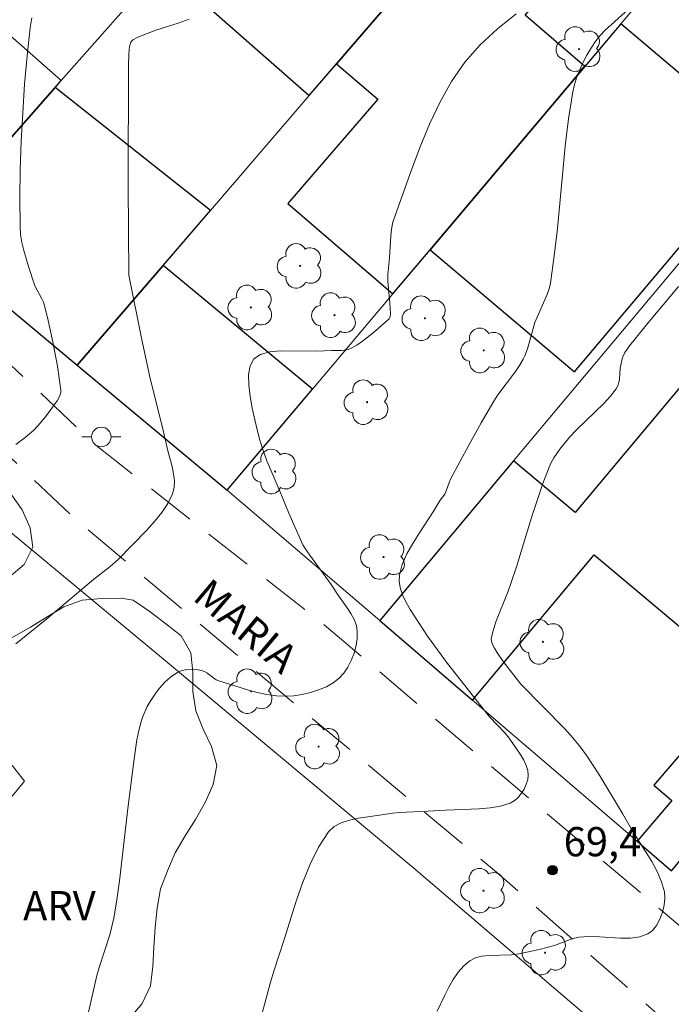
# Model space of a CAD drawing. Units: metres. Extents: x 280713 to 281228, y 1664362 to 1664928.
# Drawn here: x 280936 to 280970, y 1664393 to 1664444 of the extents above; entities that cross this region are included whole.
import ezdxf

# ---------------------------------------------------------------- set-up
doc = ezdxf.new("R2010")
doc.units = ezdxf.units.M
doc.header["$MEASUREMENT"] = 0
doc.linetypes.add('HIDDEN', pattern=[0.375, 0.25, -0.125])
for name, color, linetype, lineweight, true_color in [('Arvores_Isoladas', 7, 'Continuous', 18, 0x00ff33), ('Curvas_Intermediarias', 7, 'Continuous', 9, 0x783c14), ('Curvas_Mestras', 7, 'Continuous', 20, 0x783c14), ('Pto_Cotado', 7, 'Continuous', 9, 0x783c14), ('Topon_Pto_Cotado', 7, 'Continuous', 9, 0x783c14), ('Topon_Vegetacao', 7, 'Continuous', 9, 0x00ff33), ('Vegetacao', 7, 'Orla8', 9, 0x00ff33)]:
    doc.layers.add(name, color=color, linetype=linetype, lineweight=lineweight, true_color=true_color)
for name, color, linetype, lineweight in [('Cerca', 8, 'Cerca', 20), ('Edificacoes', 7, 'Continuous', 30), ('Muro_Grade', 8, 'Continuous', 20), ('Nao_Pavimentada_S_Mfio', 10, 'HIDDEN', 15), ('Poste', 7, 'Continuous', 9), ('Topon_de_Vias', 7, 'Continuous', 9)]:
    doc.layers.add(name, color=color, linetype=linetype, lineweight=lineweight)
doc.styles.add('Arial', font='arial.ttf', dxfattribs={"height": 1.5})
doc.styles.get("Standard").update_dxf_attribs({"font": 'arial.ttf'})
doc.linetypes.add('Cerca', pattern='A,10,0,["X",Standard,S=1,R=0,X=0,Y=-0.5],0.1', length=10.1)
doc.linetypes.add('Orla8', pattern='A,6,-0.5,["V",Standard,S=1,R=0,X=-0.5,Y=-1],-0.5,6,-0.5,["V",Standard,S=1,R=0,X=-0.5,Y=-1],-0.5', length=14)

# ---------------------------------------------------------------- blocks, each defined once
blk = doc.blocks.new('Cotas')
at = {"layer": 'Pto_Cotado'}
blk.add_hatch(color=256, dxfattribs=at).paths.add_polyline_path([(0, 0.24, 1), (0, -0.24, 1)])
at = {"layer": 'Pto_Cotado', "lineweight": -3}
blk.add_lwpolyline([(0, -0.24, -1), (0, 0.24, -1)], format="xyb", close=True, dxfattribs=at)
blk = doc.blocks.new('Poste')
at = {"layer": 'Poste'}
for points in [[(-0.5, 0), (-1, 0)], [(0.5, 0), (1, 0)]]:
    blk.add_lwpolyline(points, dxfattribs=at)
blk.add_lwpolyline([(0, 0.5, 1), (0, -0.5, 1)], format="xyb", close=True, dxfattribs=at)
blk = doc.blocks.new('Arvore')
at = {"layer": 'Arvores_Isoladas'}
blk.add_lwpolyline([(-0.718, 0.493, 0.872324), (-0.722, -0.551, 0.862983), (0.284, -0.827, 0.900105), (0.89, 0.029, 0.863155), (0.262, 0.861, 0.882486)], format="xyb", close=True, dxfattribs=at)
blk.add_circle((0, 0), 0.0286, dxfattribs=at)

msp = doc.modelspace()

# ---------------------------------------------------------------- linework, layer by layer
at = {"layer": 'Cerca', "flags": 128}
msp.add_lwpolyline([(280907.086, 1664393.153), (280918.816, 1664416.657), (280922.099, 1664423.237), (280924.126, 1664427.298), (280943.856, 1664410.945), (280956.594, 1664400.318), (280973.032, 1664386.279), (280995.136, 1664367.345)], dxfattribs=at)
at = {"layer": 'Curvas_Intermediarias', "flags": 128}
for points, elevation in [([(280939.877, 1664392.776), (280940.35, 1664394.81), (280940.471, 1664395.231), (280941.007, 1664396.9), (280941.12, 1664397.321), (280941.21, 1664397.748), (280941.368, 1664398.7), (280941.503, 1664399.658), (280941.958, 1664403.505), (280942.257, 1664405.924), (280942.395, 1664406.89), (280942.49, 1664407.365), (280942.609, 1664407.83), (280942.697, 1664408.092), (280942.932, 1664408.601), (280943.073, 1664408.847), (280943.388, 1664409.314), (280943.556, 1664409.533), (280943.829, 1664409.84), (280944.144, 1664410.117), (280944.486, 1664410.341), (280944.663, 1664410.426), (280944.952, 1664410.5), (280945.268, 1664410.511), (280945.427, 1664410.497), (280945.728, 1664410.439), (280945.858, 1664410.389), (280945.981, 1664410.316), (280946.338, 1664410.047), (280946.462, 1664409.97), (280946.595, 1664409.914), (280948.061, 1664409.451), (280948.557, 1664409.315), (280949.053, 1664409.208), (280949.546, 1664409.139), (280950.035, 1664409.121), (280950.444, 1664409.148), (280950.869, 1664409.212), (280951.297, 1664409.311), (280951.714, 1664409.445), (280952.108, 1664409.614), (280952.465, 1664409.816), (280952.772, 1664410.051), (280953.005, 1664410.306), (280953.212, 1664410.615), (280953.387, 1664410.964), (280953.528, 1664411.336), (280953.629, 1664411.716), (280953.686, 1664412.088), (280953.696, 1664412.436), (280953.645, 1664412.746), (280953.53, 1664413.053), (280953.368, 1664413.357), (280953.175, 1664413.659), (280952.755, 1664414.252), (280952.358, 1664414.853), (280951.261, 1664416.352), (280951.014, 1664416.7), (280950.9, 1664416.891), (280950.192, 1664418.503), (280949.728, 1664419.632), (280949.063, 1664421.186), (280948.865, 1664421.709), (280948.693, 1664422.238), (280948.557, 1664422.773), (280948.312, 1664423.89), (280948.201, 1664424.487), (280948.13, 1664425.068), (280948.122, 1664425.603), (280948.201, 1664426.059), (280948.391, 1664426.406), (280948.731, 1664426.64), (280949.196, 1664426.769), (280949.751, 1664426.82), (280951.619, 1664426.798), (280952.369, 1664426.841), (280952.899, 1664426.844), (280953.234, 1664426.894), (280953.386, 1664426.954), (280953.678, 1664427.121), (280953.963, 1664427.312), (280954.512, 1664427.743), (280955.323, 1664428.464), (280955.376, 1664428.588), (280955.389, 1664428.725), (280955.36, 1664429.273), (280955.266, 1664430.374), (280955.251, 1664430.73), (280955.338, 1664431.582), (280955.409, 1664432.692), (280955.454, 1664433.056), (280955.524, 1664433.413), (280955.631, 1664433.76), (280956.477, 1664436.097), (280956.918, 1664437.274), (280957.394, 1664438.432), (280957.921, 1664439.553), (280958.517, 1664440.619), (280959.201, 1664441.612), (280959.988, 1664442.509), (280960.876, 1664443.328), (280961.838, 1664444.089)], 68), ([(280967.613, 1664444.349), (280966.698, 1664443.535), (280966.404, 1664443.257), (280966.13, 1664442.965), (280965.886, 1664442.651), (280965.666, 1664442.319), (280965.459, 1664441.972), (280965.268, 1664441.612), (280965.097, 1664441.241), (280964.95, 1664440.862), (280964.829, 1664440.476), (280964.74, 1664440.086), (280964.517, 1664438.704), (280964.345, 1664437.308), (280963.947, 1664433.086), (280963.791, 1664431.685), (280963.592, 1664430.295), (280963.524, 1664429.996), (280963.428, 1664429.705), (280962.801, 1664428.282), (280962.42, 1664426.929), (280962.287, 1664426.564), (280962.201, 1664426.392), (280962.008, 1664426.075), (280961.797, 1664425.768), (280960.904, 1664424.564), (280960.7, 1664424.25), (280960.04, 1664423.131), (280959.404, 1664421.996), (280958.481, 1664420.278), (280958.395, 1664420.075), (280958.256, 1664419.655), (280958.174, 1664419.486), (280957.943, 1664419.168), (280957.581, 1664418.565), (280956.874, 1664417.494), (280956.534, 1664416.956), (280956.236, 1664416.416), (280956, 1664415.872), (280955.853, 1664415.323), (280955.839, 1664414.984), (280955.904, 1664414.634), (280956.031, 1664414.279), (280956.202, 1664413.925), (280956.402, 1664413.576), (280957.295, 1664412.201), (280957.798, 1664411.498), (280958.32, 1664410.805), (280960.467, 1664408.07), (280961.268, 1664407.228), (280961.481, 1664406.98), (280962.071, 1664406.099), (280962.224, 1664405.841), (280962.348, 1664405.583), (280962.43, 1664405.328), (280962.459, 1664405.08), (280962.43, 1664404.854), (280962.356, 1664404.612), (280962.243, 1664404.366), (280962.097, 1664404.133), (280961.924, 1664403.925), (280961.732, 1664403.758), (280961.527, 1664403.646), (280961.032, 1664403.498), (280960.503, 1664403.405), (280959.948, 1664403.353), (280958.229, 1664403.294), (280957.308, 1664403.234), (280955.863, 1664403.174), (280955.506, 1664403.138), (280954.705, 1664403.007), (280953.754, 1664402.876), (280953.292, 1664402.782), (280952.867, 1664402.645), (280952.501, 1664402.447), (280952.212, 1664402.17), (280951.708, 1664401.39), (280951.277, 1664400.525), (280950.903, 1664399.598), (280950.569, 1664398.631), (280949.949, 1664396.663), (280949.427, 1664395.096), (280949.243, 1664394.48), (280948.574, 1664391.992)], 69), ([(280945.076, 1664443.809), (280944.518, 1664443.614), (280943.369, 1664443.251), (280942.448, 1664442.889), (280942.182, 1664442.753), (280942.09, 1664442.635), (280942.038, 1664442.482), (280942.008, 1664442.282), (280941.98, 1664441.978), (280941.964, 1664441.518), (280941.953, 1664435.313), (280941.982, 1664430.696), (280942.634, 1664427.465), (280943.076, 1664425.4), (280943.699, 1664422.965), (280944.002, 1664421.628), (280944.2, 1664420.888), (280944.28, 1664420.52), (280944.323, 1664420.161), (280944.313, 1664419.818), (280944.23, 1664419.498), (280943.986, 1664419.005), (280943.67, 1664418.531), (280943.3, 1664418.071), (280942.894, 1664417.623), (280941.441, 1664416.129), (280941.03, 1664415.775), (280940.172, 1664415.102), (280937.777, 1664413.098), (280936.192, 1664411.811)], 67), ([(280937.017, 1664443.885), (280936.933, 1664443.37), (280936.775, 1664441.93), (280936.646, 1664440.48), (280936.544, 1664439.024), (280936.47, 1664437.564), (280936.423, 1664436.106), (280936.403, 1664434.65), (280936.409, 1664433.202), (280936.436, 1664432.785), (280936.501, 1664432.371), (280936.595, 1664431.959), (280936.839, 1664431.142), (280937.168, 1664430.159), (280937.532, 1664429.486), (280937.61, 1664429.313), (280937.668, 1664429.135), (280937.819, 1664428.523), (280938.093, 1664427.286), (280938.324, 1664426.04), (280938.499, 1664424.803), (280938.5, 1664424.71), (280938.452, 1664424.525), (280938.305, 1664424.264), (280937.71, 1664423.449), (280937.32, 1664422.98), (280937.111, 1664422.763), (280936.671, 1664422.379), (280936.201, 1664422.03)], 66)]:
    msp.add_lwpolyline(points, dxfattribs=dict(at, elevation=elevation))
at = {"layer": 'Curvas_Mestras', "elevation": 70, "flags": 128}
msp.add_lwpolyline([(280957.793, 1664392.99), (280958.176, 1664393.807), (280958.387, 1664394.22), (280958.616, 1664394.616), (280958.868, 1664394.982), (280959.147, 1664395.304), (280959.457, 1664395.567), (280959.75, 1664395.717), (280960.084, 1664395.803), (280960.447, 1664395.843), (280961.597, 1664395.875), (280961.965, 1664395.919), (280962.229, 1664395.97), (280963.018, 1664396.15), (280963.8, 1664396.359), (280964.685, 1664396.7), (280965.047, 1664396.787), (280965.563, 1664396.816), (280966.103, 1664396.798), (280967.188, 1664396.731), (280967.701, 1664396.733), (280968.173, 1664396.795), (280968.586, 1664396.943), (280968.822, 1664397.122), (280969.029, 1664397.383), (280969.202, 1664397.702), (280969.336, 1664398.056), (280969.422, 1664398.422), (280969.457, 1664398.778), (280969.432, 1664399.1), (280969.288, 1664399.623), (280969.065, 1664400.141), (280968.785, 1664400.655), (280967.812, 1664402.191), (280967.284, 1664403.123), (280966.082, 1664405.128), (280965.467, 1664406.069), (280965.132, 1664406.519), (280964.742, 1664406.991), (280964.333, 1664407.448), (280962.079, 1664409.751), (280961.177, 1664410.906), (280960.853, 1664411.379), (280960.725, 1664411.588), (280960.614, 1664411.812), (280960.561, 1664412.04), (280960.57, 1664412.152), (280960.668, 1664412.545), (280960.795, 1664412.938), (280961.426, 1664414.511), (280961.57, 1664414.907), (280961.85, 1664415.758), (280962.643, 1664418.331), (280963.21, 1664420.027), (280963.527, 1664420.858), (280963.638, 1664421.101), (280963.769, 1664421.335), (280964.076, 1664421.781), (280964.592, 1664422.408), (280964.922, 1664422.77), (280966.344, 1664424.143), (280966.67, 1664424.5), (280966.963, 1664424.876), (280967.045, 1664425.027), (280967.096, 1664425.193), (280967.125, 1664425.371), (280967.171, 1664425.928), (280967.293, 1664426.476), (280967.405, 1664426.732), (280967.647, 1664427.085), (280968.588, 1664428.242), (280970.153, 1664430.117)], dxfattribs=at)
at = {"layer": 'Edificacoes', "flags": 128}
for points in [[(280951.23, 1664439.898), (280952.633, 1664441.527), (280958.256, 1664448.057), (280950.815, 1664454.616), (280943.696, 1664446.539), (280951.23, 1664439.898)], [(280955.521, 1664429.736), (280957.43, 1664431.997), (280965.362, 1664441.39), (280962.304, 1664444.023), (280963.699, 1664445.643), (280959.38, 1664449.362), (280958.256, 1664448.057), (280952.633, 1664441.527), (280954.74, 1664439.712), (280950.14, 1664434.37), (280955.521, 1664429.736)], [(280925.997, 1664440.818), (280933.12, 1664434.54), (280938.211, 1664440.316), (280938.52, 1664440.667), (280935.171, 1664443.619), (280934.455, 1664442.807), (280933.91, 1664443.286), (280931.374, 1664440.409), (280928.089, 1664443.305), (280925.997, 1664440.818)], [(280964.832, 1664425.747), (280974.606, 1664437.322), (280967.205, 1664443.572), (280965.362, 1664441.39), (280957.43, 1664431.997), (280964.832, 1664425.747)], [(280943.738, 1664431.199), (280946.169, 1664434.022), (280938.211, 1664440.316), (280933.12, 1664434.54), (280931.468, 1664432.666), (280939.344, 1664426.096), (280943.738, 1664431.199)], [(280943.738, 1664431.199), (280939.344, 1664426.096), (280947.033, 1664419.684), (280951.402, 1664424.859), (280943.738, 1664431.199)], [(280959.601, 1664408.928), (280965.834, 1664416.365), (280974.647, 1664408.979), (280983.48, 1664419.518), (280973.022, 1664428.284), (280964.854, 1664418.539), (280961.7, 1664421.182), (280954.846, 1664413.005), (280959.601, 1664408.928)], [(280968.033, 1664401.696), (280969.803, 1664400.178), (280973.896, 1664405.067), (280975.148, 1664406.562), (280972.53, 1664408.808), (280968.895, 1664404.569), (280969.818, 1664403.778), (280968.033, 1664401.696)]]:
    msp.add_lwpolyline(points, close=True, dxfattribs=at)
at = {"layer": 'Muro_Grade', "flags": 128}
for points in [[(280939.344, 1664426.096), (280931.468, 1664432.666), (280933.12, 1664434.54), (280938.211, 1664440.316), (280938.52, 1664440.667), (280943.696, 1664446.539), (280950.815, 1664454.616), (280955.805, 1664460.277)], [(280939.344, 1664426.096), (280943.738, 1664431.199), (280946.169, 1664434.022), (280951.23, 1664439.898), (280952.633, 1664441.527), (280958.256, 1664448.057), (280959.38, 1664449.362), (280962.858, 1664453.4)], [(280969.774, 1664446.614), (280967.205, 1664443.572), (280965.362, 1664441.39), (280957.43, 1664431.997), (280955.521, 1664429.736), (280951.402, 1664424.859), (280947.033, 1664419.684)], [(280954.846, 1664413.005), (280961.7, 1664421.182), (280977.04, 1664439.484), (280991.511, 1664426.108)], [(280939.344, 1664426.096), (280947.033, 1664419.684)], [(280947.033, 1664419.684), (280954.846, 1664413.005)], [(280954.846, 1664413.005), (280959.601, 1664408.928), (280968.033, 1664401.696), (280969.803, 1664400.178)]]:
    msp.add_lwpolyline(points, dxfattribs=at)
at = {"layer": 'Nao_Pavimentada_S_Mfio', "ltscale": 10, "flags": 128}
for points in [[(281005.224, 1664367.362), (281002.714, 1664369.514), (280985.428, 1664384.844), (280970.698, 1664396.953), (280952, 1664412.782), (280940.302, 1664421.983), (280932.424, 1664429.393), (280926.274, 1664434.41), (280914.93, 1664443.881), (280901.433, 1664455.652), (280891.52, 1664463.185), (280889.601, 1664464.166), (280886.088, 1664464.996), (280882.567, 1664465.826), (280875.911, 1664468.793), (280867.102, 1664473.145), (280862.177, 1664474.864), (280850.04, 1664478.931), (280839.564, 1664481.941)], [(280998.862, 1664367.351), (280996.237, 1664369.703), (280983.62, 1664380.205), (280971.847, 1664390.415), (280960.822, 1664400.112), (280949.772, 1664409.336), (280939.191, 1664418.253), (280930.202, 1664426.77), (280923.62, 1664431.998), (280916.43, 1664437.587), (280904.563, 1664448.141), (280898.521, 1664453.651), (280896.314, 1664455.343), (280894.535, 1664456.354), (280892.451, 1664456.869), (280890.53, 1664457.055), (280888.616, 1664456.79), (280886.412, 1664455.815), (280884.651, 1664454.274), (280882.976, 1664451.961), (280881.259, 1664448.647), (280879.22, 1664444.21), (280872.602, 1664426.323), (280867.647, 1664412.056), (280863.623, 1664402.808), (280857.91, 1664386.995), (280853.873, 1664374.502), (280851.198, 1664367.096)]]:
    msp.add_lwpolyline(points, dxfattribs=at)
at = {"layer": 'Vegetacao', "flags": 128}
msp.add_lwpolyline([(280942.207, 1664414.05), (280942.26, 1664414.014), (280943.083, 1664413.446), (280943.878, 1664412.838), (280944.664, 1664412.219), (280945.166, 1664411.354), (280945.27, 1664410.359), (280945.271, 1664409.359), (280945.421, 1664408.37), (280945.79, 1664407.44), (280946.23, 1664406.541), (280946.502, 1664405.579), (280946.306, 1664404.598), (280945.898, 1664403.684), (280945.409, 1664402.811), (280944.875, 1664401.966), (280944.368, 1664401.103), (280943.971, 1664400.185), (280943.616, 1664399.25), (280943.431, 1664398.266), (280943.333, 1664397.271), (280943.273, 1664396.272), (280943.21, 1664395.274), (280943.095, 1664394.28), (280942.663, 1664393.377), (280942.024, 1664392.608), (280941.338, 1664391.879), (280940.697, 1664391.111), (280939.983, 1664390.411), (280939.187, 1664389.805), (280938.235, 1664389.496), (280937.244, 1664389.629), (280936.278, 1664389.889), (280935.508, 1664390.528), (280935.128, 1664391.453), (280934.395, 1664392.134), (280933.651, 1664392.803), (280932.81, 1664393.345), (280931.937, 1664393.833), (280931.062, 1664394.317), (280930.142, 1664394.71), (280929.223, 1664395.106), (280928.3, 1664395.49), (280927.373, 1664395.867), (280926.459, 1664396.274), (280925.574, 1664396.741), (280924.761, 1664397.323), (280923.943, 1664397.899), (280923.103, 1664398.442), (280922.222, 1664398.916), (280921.238, 1664399.096), (280920.242, 1664399), (280919.54, 1664398.288), (280919.05, 1664397.415), (280918.625, 1664396.51), (280918.12, 1664395.646), (280917.599, 1664394.792), (280917.115, 1664393.917), (280916.587, 1664393.067), (280916.063, 1664392.215), (280915.531, 1664391.367), (280915.107, 1664390.462), (280914.728, 1664389.535), (280914.454, 1664388.573), (280914.27, 1664387.59), (280914.247, 1664386.59), (280914.458, 1664385.612), (280914.744, 1664384.653), (280915.064, 1664383.706), (280915.586, 1664382.852), (280916.246, 1664382.1), (280917.046, 1664381.5), (280917.933, 1664381.038), (280918.884, 1664380.726), (280919.858, 1664380.496), (280920.842, 1664380.319), (280921.84, 1664380.385), (280922.813, 1664380.618), (280923.743, 1664380.987), (280924.517, 1664381.62), (280925.299, 1664382.245), (280926.197, 1664382.685), (280927.194, 1664382.766), (280928.191, 1664382.682), (280929.174, 1664382.497), (280930.155, 1664382.301), (280931.136, 1664382.106), (280932.098, 1664381.83), (280933.037, 1664381.486), (280933.895, 1664380.972), (280934.434, 1664380.129), (280934.783, 1664379.191), (280934.628, 1664378.203), (280934.105, 1664377.35), (280933.423, 1664376.618), (280932.691, 1664375.937), (280931.844, 1664375.403), (280930.888, 1664375.109), (280929.892, 1664375.017), (280928.892, 1664374.994), (280927.892, 1664375.017), (280926.892, 1664375.04), (280925.9, 1664375.17), (280924.908, 1664375.301), (280923.916, 1664375.432), (280922.931, 1664375.605), (280921.946, 1664375.779), (280920.988, 1664376.069), (280920.031, 1664376.359), (280919.063, 1664376.613), (280918.092, 1664376.854), (280917.111, 1664377.049), (280916.111, 1664377.084), (280915.111, 1664377.104), (280914.111, 1664377.096), (280913.121, 1664376.949), (280912.2, 1664376.56), (280911.364, 1664376.01), (280910.652, 1664375.307), (280910.117, 1664374.462), (280909.574, 1664373.622), (280909.008, 1664372.797), (280908.461, 1664371.959), (280907.845, 1664371.171), (280907.23, 1664370.382), (280906.571, 1664369.63), (280905.777, 1664369.021), (280904.941, 1664368.471), (280903.955, 1664368.303), (280902.968, 1664368.136), (280901.968, 1664368.15), (280900.968, 1664368.164), (280899.968, 1664368.178), (280898.996, 1664368.416), (280898.024, 1664368.653), (280897.104, 1664369.046), (280896.184, 1664369.439), (280895.375, 1664370.028), (280894.697, 1664370.763), (280894.442, 1664371.731), (280894.26, 1664372.714), (280894.263, 1664373.715), (280894.432, 1664374.701), (280894.844, 1664375.612), (280895.325, 1664376.49), (280895.754, 1664377.393), (280896.119, 1664378.325), (280896.443, 1664379.271), (280896.756, 1664380.221), (280897.048, 1664381.178), (280897.476, 1664382.082), (280897.904, 1664382.987), (280898.418, 1664383.844), (280899.182, 1664384.491), (280899.946, 1664385.137), (280900.849, 1664385.568), (280901.843, 1664385.675), (280902.844, 1664385.678), (280903.837, 1664385.558), (280904.832, 1664385.451), (280905.783, 1664385.141), (280906.671, 1664384.681), (280907.573, 1664384.248), (280908.571, 1664384.186), (280909.552, 1664384.382), (280909.73, 1664385.366), (280909.779, 1664386.366), (280909.351, 1664387.27), (280908.799, 1664388.104), (280908.202, 1664388.907), (280907.52, 1664389.639), (280906.802, 1664390.335), (280906.001, 1664390.935), (280905.12, 1664391.409), (280904.239, 1664391.883), (280903.362, 1664392.365), (280902.514, 1664392.896), (280901.707, 1664393.487), (280900.961, 1664394.153), (280900.411, 1664394.989), (280900.138, 1664395.951), (280900.163, 1664396.951), (280900.337, 1664397.937), (280900.596, 1664398.903), (280900.985, 1664399.824), (280901.593, 1664400.619), (280902.509, 1664401.021), (280903.506, 1664400.942), (280904.457, 1664400.631), (280905.082, 1664399.85), (280905.668, 1664399.04), (280906.494, 1664398.475), (280907.461, 1664398.219), (280908.452, 1664398.358), (280909.398, 1664398.684), (280910.104, 1664399.393), (280910.654, 1664400.228), (280911.097, 1664401.125), (280911.468, 1664402.054), (280911.897, 1664402.958), (280912.388, 1664403.829), (280912.745, 1664404.764), (280913.191, 1664405.659), (280913.616, 1664406.565), (280914.032, 1664407.475), (280914.364, 1664408.418), (280914.557, 1664409.4), (280914.628, 1664410.398), (280914.669, 1664411.398), (280914.805, 1664412.389), (280915.056, 1664413.357), (280915.329, 1664414.319), (280915.728, 1664415.237), (280916.392, 1664415.985), (280917.202, 1664416.573), (280918.058, 1664417.089), (280918.845, 1664417.708), (280919.61, 1664418.352), (280920.371, 1664419.001), (280921.071, 1664419.717), (280921.625, 1664420.549), (280922.118, 1664421.42), (280922.654, 1664422.265), (280923.334, 1664422.998), (280923.924, 1664423.806), (280924.447, 1664424.658), (280924.968, 1664425.513), (280925.537, 1664426.336), (280926.11, 1664427.156), (280926.754, 1664427.922), (280927.618, 1664428.424), (280928.602, 1664428.609), (280929.565, 1664428.338), (280930.386, 1664427.766), (280931.05, 1664427.018), (280931.638, 1664426.209), (280932.192, 1664425.376), (280932.749, 1664424.545), (280933.296, 1664423.707), (280933.751, 1664422.816), (280934.179, 1664421.912), (280934.706, 1664421.061), (280935.303, 1664420.259), (280935.942, 1664419.489), (280936.52, 1664418.672), (280936.93, 1664417.76), (280937.06, 1664416.768), (280936.615, 1664415.872), (280935.845, 1664415.233), (280935.001, 1664414.696), (280934.151, 1664414.168), (280933.376, 1664413.536), (280932.623, 1664412.877), (280931.895, 1664412.191), (280931.142, 1664411.532), (280930.427, 1664410.832), (280929.744, 1664410.101), (280929.174, 1664409.279), (280928.781, 1664408.359), (280928.878, 1664407.363), (280929.273, 1664406.444), (280929.608, 1664405.502), (280929.926, 1664404.553), (280930.317, 1664403.632), (280931.136, 1664403.057), (280932.135, 1664403.019), (280933.12, 1664403.196), (280934.05, 1664403.564), (280935.012, 1664403.837), (280935.998, 1664404.008), (280936.641, 1664404.775), (280936.024, 1664405.562), (280935.233, 1664406.175), (280934.367, 1664406.676), (280933.616, 1664407.338), (280933.43, 1664408.32), (280933.507, 1664409.318), (280933.856, 1664410.255), (280934.408, 1664411.089), (280935.175, 1664411.732), (280936.072, 1664412.175), (280936.942, 1664412.669), (280937.791, 1664413.197), (280938.653, 1664413.706), (280939.591, 1664414.054), (280940.588, 1664414.135), (280941.588, 1664414.157)], close=True, dxfattribs=at)

# ---------------------------------------------------------------- block references
at = {"layer": 'Arvores_Isoladas'}
for p in [(280965.061, 1664442.284), (280950.763, 1664431.176), (280948.237, 1664429.046), (280952.527, 1664428.653), (280957.161, 1664428.49), (280960.175, 1664426.843), (280954.194, 1664424.192), (280949.478, 1664420.64), (280955.037, 1664416.255), (280963.207, 1664411.915), (280948.25, 1664409.379), (280951.711, 1664406.546), (280960.162, 1664399.162), (280963.318, 1664395.984)]:
    msp.add_blockref('Arvore', p, dxfattribs=at)
at = {"layer": 'Poste'}
msp.add_blockref('Poste', (280940.576, 1664422.411), dxfattribs=at)
at = {"layer": 'Pto_Cotado'}
msp.add_blockref('Cotas', (280963.699, 1664400.209, 69.43), dxfattribs=at)

# ---------------------------------------------------------------- texts
at = {"layer": 'Topon_de_Vias', "style": 'Arial'}
msp.add_text('MARIA', height=1.5, rotation=319.7835, dxfattribs=at).set_placement((280945.194, 1664414.106))
at = {"layer": 'Topon_Pto_Cotado', "style": 'Arial'}
msp.add_text('69,4', height=1.5, dxfattribs=at).set_placement((280964.273, 1664400.923, 69.43))
at = {"layer": 'Topon_Vegetacao', "style": 'Arial'}
msp.add_text('ARV', height=1.5, dxfattribs=at).set_placement((280936.565, 1664397.642))

doc.saveas('drawing.dxf')
